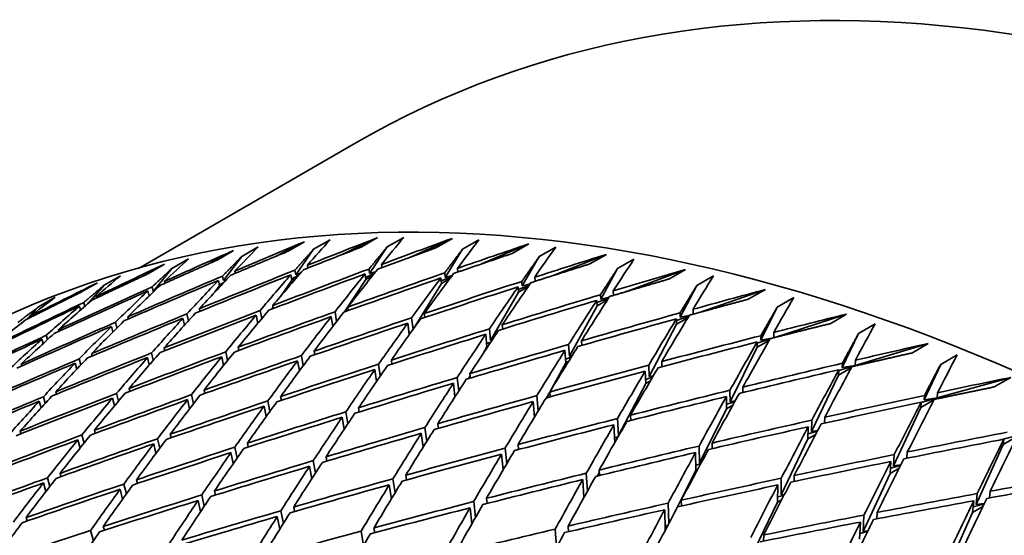
# Model space of a CAD drawing. Units: millimetres. Extents: x 0 to 1478, y 0 to 1758.
# Drawn here: x 405 to 414, y 465 to 469 of the extents above; entities that cross this region are included whole.
import ezdxf
from ezdxf import colors
from ezdxf.entities.mleader import LeaderData, LeaderLine
from ezdxf.math import Vec2, Vec3

# ---------------------------------------------------------------- set-up
doc = ezdxf.new("R2010")
doc.units = ezdxf.units.MM
doc.layers.add('DV5_Défaut', color=7, linetype='Continuous')
doc.layers.add('Défaut', color=7, linetype='Continuous')

# ---------------------------------------------------------------- blocks, each defined once
blk = doc.blocks.new('_DOT')
at = {"color": 0}
blk.add_line((0, 0), (-1, 0), dxfattribs=at)
at = {"color": 0, "const_width": 0.333}
blk.add_lwpolyline([(-0.1665, 0, 1), (0.1665, 0, 1)], format="xyb", close=True, dxfattribs=at)
blk = doc.blocks.new('SE4')
at = {"layer": 'DV5_Défaut', "color": 7, "linetype": 'Continuous', "lineweight": 35}
for p, q in [((408.1808, 468.2546), (406.3177, 467.1789)), ((407.7423, 467.4075), (407.4867, 467.2785)), ((407.6009, 467.3258), (407.7423, 467.4075)), ((407.9601, 467.4244), (407.8187, 467.3428)), ((408.3684, 467.4424), (408.0648, 467.2977)), ((408.2269, 467.3607), (408.3684, 467.4424)), ((408.5915, 467.4449), (408.4501, 467.3632)), ((409.0092, 467.436), (408.6562, 467.2772)), ((408.8677, 467.3543), (409.0092, 467.436)), ((409.2372, 467.4239), (409.0958, 467.3423)), ((407.1323, 467.3313), (406.9234, 467.2199)), ((406.9909, 467.2496), (407.1323, 467.3313)), ((407.3443, 467.3627), (407.2029, 467.281)), ((407.8187, 467.3428), (407.6656, 467.1245)), ((408.4501, 467.3632), (408.2998, 467.1339)), ((409.0958, 467.3423), (408.948, 467.102)), ((409.6635, 467.3882), (409.2597, 467.2173)), ((409.522, 467.3065), (409.6635, 467.3882)), ((409.8959, 467.3617), (409.7545, 467.28)), ((406.7454, 467.2597), (406.604, 467.1781)), ((407.2029, 467.281), (407.0466, 467.0739)), ((409.7545, 467.28), (409.6088, 467.0288)), ((410.3299, 467.2992), (409.8738, 467.1178)), ((410.1885, 467.2175), (410.3299, 467.2992)), ((410.5663, 467.2582), (410.4249, 467.1765)), ((406.5396, 467.2139), (406.376, 467.1219)), ((406.3981, 467.1323), (406.5396, 467.2139)), ((406.604, 467.1781), (406.4441, 466.9821)), ((407.145, 467.1578), (407.149, 467.1374)), ((407.6656, 467.1245), (407.659, 467.1636)), ((407.766, 467.2061), (407.7701, 467.182)), ((408.2998, 467.1339), (408.2943, 467.173)), ((408.3504, 467.1488), (408.2998, 467.1339)), ((408.4021, 467.2131), (408.4061, 467.1853)), ((408.948, 467.102), (408.9436, 467.141)), ((409.0522, 467.1788), (409.0558, 467.1472)), ((410.4249, 467.1765), (410.281, 466.9146)), ((411.0072, 467.1691), (410.4972, 466.9791)), ((410.8658, 467.0874), (411.0072, 467.1691)), ((406.1645, 467.1158), (406.0231, 467.0341)), ((406.5405, 467.0682), (406.5442, 467.0515)), ((407.0036, 467.0761), (407.0129, 467.0291)), ((407.0501, 467.0581), (407.011, 467.0384)), ((407.0466, 467.0739), (407.0389, 467.1129)), ((407.0738, 467.0832), (407.0466, 467.0739)), ((407.6325, 467.0773), (407.5375, 466.9418)), ((407.6246, 467.1245), (407.6325, 467.0773)), ((407.6897, 467.1188), (407.6303, 467.0905)), ((407.6325, 467.0773), (407.675, 467.1019)), ((407.7058, 467.1373), (407.6656, 467.1245)), ((408.2674, 467.0843), (408.0853, 466.8063)), ((408.2607, 467.1315), (408.2674, 467.0843)), ((408.339, 467.1346), (408.265, 467.1013)), ((408.2674, 467.0843), (408.3257, 467.118)), ((408.9108, 467.0971), (408.9161, 467.05)), ((408.9987, 467.1068), (408.9137, 467.0708)), ((408.9161, 467.05), (408.9869, 467.0909)), ((409.007, 467.118), (408.948, 467.102)), ((409.6088, 467.0288), (409.6056, 467.0678)), ((409.7148, 467.1031), (409.7178, 467.0679)), ((411.247, 467.1138), (411.1056, 467.0321)), ((405.8238, 466.974), (405.9653, 467.0557)), ((406.0231, 467.0341), (405.8852, 466.8785)), ((406.399, 466.9865), (406.409, 466.9422)), ((406.4441, 466.9821), (406.4354, 467.0209)), ((406.4541, 466.9857), (406.4441, 466.9821)), ((407.0129, 467.0291), (406.9732, 466.9765)), ((407.0129, 467.0291), (407.0343, 467.0415)), ((408.9161, 467.05), (408.6914, 466.6846)), ((409.5774, 466.9745), (409.3372, 466.5603)), ((409.5734, 467.0215), (409.5774, 466.9745)), ((409.6686, 467.0362), (409.5753, 466.9991)), ((409.5774, 466.9745), (409.6583, 467.0213)), ((409.6748, 467.0452), (409.6088, 467.0288)), ((410.3888, 466.9863), (410.3909, 466.9475)), ((411.1056, 467.0321), (410.9631, 466.7595)), ((411.6939, 466.9982), (411.1283, 466.8013)), ((411.5525, 466.9165), (411.6939, 466.9982)), ((405.6028, 466.9312), (405.4614, 466.8495)), ((405.8579, 466.8548), (405.8496, 466.8879)), ((405.9536, 466.9375), (405.9568, 466.9246)), ((406.4168, 466.9498), (406.4083, 466.9453)), ((410.2473, 466.9047), (410.2499, 466.858)), ((410.3483, 466.9236), (410.2483, 466.8864)), ((410.2499, 466.858), (410.3393, 466.9096)), ((410.281, 466.9146), (410.2789, 466.9533)), ((410.353, 466.9309), (410.281, 466.9146)), ((411.9367, 466.9286), (411.7953, 466.847)), ((405.4614, 466.8495), (405.3564, 466.7409)), ((405.8122, 466.8559), (405.8207, 466.8222)), ((406.8399, 466.8328), (406.8446, 466.8109)), ((407.3744, 466.7482), (407.3613, 466.8192)), ((407.4711, 466.8471), (407.4585, 466.8292)), ((407.4686, 466.8605), (407.4733, 466.8349)), ((408.0169, 466.724), (408.0038, 466.8079)), ((408.1119, 466.8468), (408.1164, 466.8175)), ((410.2499, 466.858), (410.0126, 466.426)), ((411.0726, 466.8286), (411.0736, 466.7863)), ((411.7953, 466.847), (411.6537, 466.5639)), ((405.3855, 466.7661), (405.3881, 466.7568)), ((406.227, 466.7638), (406.2314, 466.7456)), ((406.6984, 466.7512), (406.7112, 466.6916)), ((406.7461, 466.7301), (406.7334, 466.7891)), ((407.3272, 466.7788), (407.3404, 466.7073)), ((407.9704, 466.7652), (407.9837, 466.6807)), ((408.672, 466.6574), (408.6595, 466.7552)), ((408.7684, 466.7918), (408.7726, 466.7588)), ((410.9311, 466.747), (410.9323, 466.7006)), ((411.0367, 466.7694), (410.9315, 466.7328)), ((410.9323, 466.7006), (411.0288, 466.7564)), ((410.9631, 466.7595), (410.9621, 466.798)), ((411.0403, 466.7754), (410.9631, 466.7595)), ((412.3887, 466.7868), (411.7657, 466.5848)), ((412.2473, 466.7051), (412.3887, 466.7868)), ((405.6311, 466.6537), (405.635, 466.6391)), ((406.0855, 466.6822), (406.0972, 466.6338)), ((406.133, 466.67), (406.1215, 466.7178)), ((408.627, 466.7101), (408.6395, 466.6117)), ((409.3372, 466.5603), (409.3273, 466.6614)), ((409.4368, 466.6955), (409.4404, 466.6589)), ((410.9323, 466.7006), (410.6972, 466.2512)), ((412.6341, 466.7031), (412.4926, 466.6215)), ((405.4897, 466.572), (405.4999, 466.5342)), ((405.5367, 466.568), (405.5266, 466.6053)), ((408.6547, 466.6331), (408.6376, 466.6263)), ((409.2954, 466.6139), (409.3059, 466.5064)), ((409.3483, 466.5631), (409.3372, 466.5603)), ((410.1159, 466.5583), (410.1186, 466.5181)), ((411.6231, 466.5027), (411.726, 466.5621)), ((411.7328, 466.5741), (411.6234, 466.5386)), ((411.6537, 466.5639), (411.654, 466.602)), ((411.7633, 466.5842), (411.6537, 466.5639)), ((411.7649, 466.6303), (411.7646, 466.5845)), ((412.4926, 466.6215), (412.3516, 466.3282)), ((406.5371, 466.4966), (406.5425, 466.4731)), ((407.1733, 466.5036), (407.1788, 466.4765)), ((407.8233, 466.4693), (407.8286, 466.4385)), ((409.3059, 466.5064), (409.2722, 466.4482)), ((409.3377, 466.5472), (409.3032, 466.5343)), ((409.3059, 466.5064), (409.3136, 466.5108)), ((409.9744, 466.4766), (409.9817, 466.3697)), ((410.0126, 466.426), (410.0058, 466.5264)), ((411.6231, 466.5027), (411.3897, 466.036)), ((411.6235, 466.5487), (411.6231, 466.5027)), ((413.0902, 466.5354), (412.4626, 466.3464)), ((412.9488, 466.4537), (413.0902, 466.5354)), ((405.8237, 466.3517), (405.8103, 466.4034)), ((405.9161, 466.4483), (405.9213, 466.4285)), ((406.3957, 466.415), (406.4103, 466.3517)), ((406.4448, 466.3914), (406.4303, 466.4541)), ((407.0319, 466.422), (407.047, 466.3468)), ((407.0807, 466.3889), (407.0656, 466.4635)), ((407.6819, 466.3876), (407.6971, 466.2998)), ((407.73, 466.3442), (407.7149, 466.4315)), ((408.486, 466.3936), (408.4909, 466.3592)), ((410.0284, 466.4184), (409.9795, 466.4014)), ((409.9817, 466.3697), (410.0073, 466.3845)), ((410.0365, 466.4315), (410.0126, 466.426)), ((412.4644, 466.3919), (412.4626, 466.3464)), ((413.3375, 466.4378), (413.1961, 466.3562)), ((405.3116, 466.3587), (405.3163, 466.3425)), ((405.7747, 466.3666), (405.7883, 466.3144)), ((408.3446, 466.312), (408.3591, 466.2103)), ((408.3913, 466.2572), (408.3769, 466.3582)), ((409.9817, 466.3697), (409.8466, 466.1239)), ((410.6627, 466.2986), (410.6666, 466.1926)), ((410.6972, 466.2512), (410.6936, 466.3507)), ((410.8041, 466.3802), (410.8057, 466.3365)), ((412.3212, 466.2648), (412.4295, 466.3273)), ((412.3229, 466.3102), (412.3212, 466.2648)), ((412.4626, 466.3464), (412.3227, 466.3043)), ((412.3516, 466.3282), (412.3531, 466.3659)), ((412.4626, 466.3464), (412.3516, 466.3282)), ((412.4516, 466.3401), (412.4626, 466.3464)), ((412.4626, 466.3464), (412.4598, 466.342)), ((413.1961, 466.3562), (413.0553, 466.0528)), ((409.0633, 466.1277), (409.0502, 466.2438)), ((409.162, 466.2581), (409.148, 466.234)), ((409.1599, 466.2768), (409.1642, 466.2388)), ((410.726, 466.2476), (410.6653, 466.2279)), ((410.6666, 466.1926), (410.7076, 466.2163)), ((410.7324, 466.2585), (410.6972, 466.2512)), ((412.3212, 466.2648), (412.0887, 465.7811)), ((413.7969, 466.2444), (413.1663, 466.0688)), ((413.6555, 466.1628), (413.7969, 466.2444)), ((406.2369, 466.1494), (406.2431, 466.1244)), ((406.8802, 466.1357), (406.8865, 466.1071)), ((409.0185, 466.1952), (409.0316, 466.0785)), ((410.6666, 466.1926), (410.4327, 465.7454)), ((411.3897, 466.036), (411.3892, 466.1346)), ((411.5002, 466.1618), (411.5004, 466.1146)), ((405.5173, 466.0226), (405.5019, 466.0781)), ((405.6082, 466.1217), (405.6141, 466.1003)), ((406.0955, 466.0677), (406.1121, 466.0009)), ((406.1463, 466.0417), (406.1298, 466.1081)), ((406.7388, 466.0541), (406.756, 465.9755)), ((406.7893, 466.0188), (406.7722, 466.0968)), ((407.4451, 465.9536), (407.428, 466.0441)), ((407.5367, 466.0807), (407.5428, 466.0484)), ((409.7443, 465.9557), (409.7335, 466.0885)), ((409.8437, 466.1187), (409.8165, 466.0691)), ((409.8437, 466.1191), (409.8471, 466.0776)), ((411.3588, 466.0802), (411.3593, 465.9752)), ((411.4349, 466.0445), (411.3897, 466.036)), ((413.0249, 465.9872), (413.1381, 466.0525)), ((413.1663, 466.0688), (413.028, 466.0303)), ((413.0553, 466.0528), (413.058, 466.09)), ((413.1663, 466.0688), (413.0553, 466.0528)), ((413.1456, 466.0569), (413.1663, 466.0688)), ((413.1663, 466.0688), (413.1613, 466.0602)), ((413.1695, 466.1137), (413.1663, 466.0688)), ((405.4668, 466.0401), (405.4823, 465.9841)), ((407.3953, 465.999), (407.4125, 465.908)), ((408.2052, 465.9844), (408.2108, 465.9486)), ((409.7023, 466.0375), (409.7132, 465.9041)), ((411.3593, 465.9752), (411.127, 465.5109)), ((411.4299, 466.0355), (411.3591, 466.0142)), ((411.3593, 465.9752), (411.4139, 466.0068)), ((413.0249, 465.9872), (412.7927, 465.4869)), ((413.0281, 466.0321), (413.0249, 465.9872)), ((408.0637, 465.9028), (408.0803, 465.7982)), ((408.1123, 465.8462), (408.0958, 465.9502)), ((409.7245, 465.9229), (409.712, 465.9188)), ((410.4327, 465.7454), (410.4254, 465.8925)), ((410.536, 465.9209), (410.5383, 465.8758)), ((412.0887, 465.7811), (412.0914, 465.8785)), ((412.2027, 465.9034), (412.2013, 465.8529)), ((405.9394, 465.7913), (405.9465, 465.7648)), ((408.7895, 465.6966), (408.7743, 465.8153)), ((408.8842, 465.8472), (408.8892, 465.8077)), ((410.3946, 465.8392), (410.4022, 465.6872)), ((412.0613, 465.8218), (412.0584, 465.7181)), ((412.1428, 465.7902), (412.0887, 465.7811)), ((405.3033, 465.7843), (405.3101, 465.7614)), ((405.798, 465.7096), (405.8167, 465.6394)), ((405.8505, 465.6815), (405.8319, 465.7512)), ((406.5004, 465.638), (406.4812, 465.7192)), ((406.5895, 465.7569), (406.5966, 465.7268)), ((408.7428, 465.7655), (408.758, 465.6462)), ((410.4291, 465.7343), (410.4003, 465.7256)), ((410.4358, 465.7461), (410.4327, 465.7454)), ((412.0584, 465.7181), (411.8271, 465.2369)), ((412.0584, 465.7181), (412.1251, 465.7566)), ((412.1389, 465.7828), (412.0595, 465.7607)), ((413.8743, 465.7522), (413.7006, 465.7076)), ((413.7329, 465.6705), (413.8743, 465.7522)), ((413.7376, 465.7147), (413.7329, 465.6705)), ((406.4481, 465.6753), (406.4674, 465.5936)), ((407.1624, 465.5525), (407.1432, 465.6459)), ((407.2521, 465.6813), (407.2591, 465.6476)), ((409.4751, 465.5046), (409.4621, 465.6396)), ((409.5724, 465.6691), (409.5766, 465.6262)), ((409.5761, 465.6314), (409.5727, 465.6252)), ((411.127, 465.5109), (411.1245, 465.6563)), ((411.2355, 465.6824), (411.2363, 465.6339)), ((413.7329, 465.6705), (413.5004, 465.154)), ((407.1107, 465.5996), (407.1301, 465.5057)), ((407.9261, 465.5645), (407.9326, 465.5272)), ((409.431, 465.5875), (409.4441, 465.4519)), ((411.0941, 465.6007), (411.0967, 465.4503)), ((412.7927, 465.4869), (412.7986, 465.583)), ((412.9102, 465.6056), (412.9069, 465.5518)), ((407.7846, 465.4828), (407.8034, 465.3756)), ((407.8352, 465.4248), (407.8165, 465.5314)), ((411.1387, 465.5043), (411.096, 465.4924)), ((411.0967, 465.4503), (411.1153, 465.4611)), ((411.144, 465.5141), (411.127, 465.5109)), ((412.7688, 465.524), (412.7624, 465.4217)), ((412.7624, 465.4217), (412.84, 465.4665)), ((412.8518, 465.49), (412.7653, 465.4678)), ((412.8549, 465.4961), (412.7927, 465.4869)), ((405.5577, 465.3107), (405.5369, 465.3835)), ((405.6448, 465.4225), (405.6528, 465.3945)), ((408.5172, 465.255), (408.4998, 465.3761)), ((408.6099, 465.4068), (408.6157, 465.366)), ((410.1271, 465.3691), (410.1369, 465.2152)), ((410.1675, 465.2702), (410.1577, 465.4235)), ((410.2696, 465.4335), (410.2518, 465.3995)), ((410.2685, 465.4507), (410.2715, 465.4043)), ((411.0967, 465.4503), (410.9156, 465.0883)), ((411.8271, 465.2369), (411.8294, 465.3804)), ((411.9407, 465.4042), (411.9399, 465.3524)), ((412.7624, 465.4217), (412.5314, 464.924)), ((405.5034, 465.3408), (405.5243, 465.2675)), ((406.1599, 465.2858), (406.1814, 465.2012)), ((406.2141, 465.2468), (406.1927, 465.3309)), ((406.3013, 465.3674), (406.3094, 465.3359)), ((408.4684, 465.3251), (408.4859, 465.2035)), ((411.7993, 465.3226), (411.7969, 465.1741)), ((406.882, 465.1409), (406.8605, 465.237)), ((406.9698, 465.2712), (406.9776, 465.2361)), ((409.3022, 465.2085), (409.3071, 465.1642)), ((410.1436, 465.2272), (410.1363, 465.2252)), ((411.8524, 465.2338), (411.7976, 465.2197)), ((411.8566, 465.2419), (411.8271, 465.2369)), ((413.5004, 465.154), (413.5096, 465.2485)), ((413.6213, 465.269), (413.6157, 465.212)), ((406.8283, 465.1895), (406.8499, 465.093)), ((407.6488, 465.1339), (407.6562, 465.0952)), ((409.1608, 465.1268), (409.1761, 464.9893)), ((409.2069, 465.0431), (409.1917, 465.1801)), ((410.8652, 464.9933), (410.8599, 465.1674)), ((410.971, 465.1923), (410.9725, 465.1426)), ((411.7969, 465.1741), (411.5665, 464.6949)), ((411.7969, 465.1741), (411.8322, 465.1945)), ((413.4799, 465.1873), (413.4701, 465.0867)), ((413.4701, 465.0867), (413.5575, 465.1372)), ((413.5676, 465.158), (413.4749, 465.1362)), ((413.57, 465.163), (413.5004, 465.154)), ((405.3532, 465.0431), (405.3621, 465.0137)), ((407.5074, 465.0523), (407.5284, 464.9427)), ((407.5599, 464.993), (407.539, 465.102)), ((410.8296, 465.1107), (410.835, 464.936)), ((412.5314, 464.924), (412.5386, 465.0653)), ((412.6502, 465.0869), (412.6474, 465.0319)), ((413.4701, 465.0867), (413.2388, 464.5728)), ((406.0158, 464.9675), (406.0248, 464.9345)), ((408.337, 464.9559), (408.3438, 464.9137)), ((410.0017, 464.97), (410.0054, 464.9223)), ((410.8575, 464.9787), (410.8338, 464.9726)), ((412.5087, 465.0053), (412.5013, 464.8591)), ((405.9306, 464.8454), (405.9069, 464.9321)), ((408.2464, 464.8033), (408.2267, 464.9263)), ((409.9029, 464.7892), (409.8907, 464.9439)), ((410.005, 464.9275), (410.0019, 464.9215)), ((411.6785, 464.8945), (411.6783, 464.8415)), ((412.5692, 464.9235), (412.5038, 464.9081)), ((412.5725, 464.9302), (412.5314, 464.924))]:
    blk.add_line(p, q, dxfattribs=at)
for centre, major_axis, ratio, start_param, end_param in [((419.3058, 448.9856), (-11.125, 19.2691), 0.57735, 3.141593, 6.283185), ((415.7703, 446.9443), (-11.25, 19.4856), 0.57735, 3.141593, 6.283185), ((411.6062, 444.5401), (39.9374, 20.2988), 0.500104, 1.415786, 1.430356), ((411.6062, 444.5401), (40.3491, 19.4444), 0.498178, 1.413288, 1.427858), ((411.6062, 444.5401), (5.4056, 27.1442), 0.469395, 0.667814, 0.682384), ((411.6062, 444.5401), (6.0296, 27.6692), 0.430991, 0.695692, 0.710262), ((411.6062, 444.5401), (40.7361, 18.5871), 0.495622, 1.410616, 1.425186), ((411.6062, 444.5401), (6.6201, 28.1855), 0.394158, 0.721615, 0.736185), ((411.6062, 444.5401), (39.5019, 21.1477), 0.501392, 1.418157, 1.432727), ((411.6062, 444.5401), (4.7354, 26.6119), 0.509427, 0.637373, 0.651943), ((411.6062, 444.5401), (41.0975, 17.7293), 0.492443, 1.407725, 1.422295), ((411.6062, 444.5401), (7.186, 28.692), 0.358826, 0.746011, 0.760581), ((411.6062, 444.5401), (4.0006, 26.0738), 0.551105, 0.603473, 0.618043), ((411.6062, 444.5401), (41.4327, 16.8735), 0.488653, 1.404573, 1.419143), ((411.6062, 444.5401), (7.7335, 29.1872), 0.324915, 0.769187, 0.783757), ((411.6062, 444.5401), (39.0439, 21.9885), 0.502037, 1.420452, 1.435022), ((411.6062, 444.5401), (40.3491, 19.4444), 0.498178, 1.430447, 1.450298), ((411.6062, 444.5401), (40.7361, 18.5871), 0.495622, 1.427775, 1.447626), ((411.6062, 444.5401), (5.4056, 27.1442), 0.469395, 0.684974, 0.704824), ((411.6062, 444.5401), (6.0296, 27.6692), 0.430991, 0.712851, 0.732701), ((411.6062, 444.5401), (41.0975, 17.7293), 0.492443, 1.424884, 1.444735), ((411.6062, 444.5401), (41.7411, 16.0219), 0.484264, 1.401122, 1.415692), ((411.6062, 444.5401), (3.1729, 25.5307), 0.594383, 0.564758, 0.579328), ((411.4647, 444.4585), (39.9374, 20.2988), 0.500104, 1.430356, 1.450214), ((411.6062, 444.5401), (39.9374, 20.2988), 0.500104, 1.432945, 1.452796), ((411.4647, 444.4585), (4.7354, 26.6119), 0.509427, 0.651943, 0.671801), ((411.4647, 444.4585), (40.3491, 19.4444), 0.498178, 1.427858, 1.447716), ((411.6062, 444.5401), (4.7354, 26.6119), 0.509427, 0.654532, 0.674383), ((411.4647, 444.4585), (5.4056, 27.1442), 0.469395, 0.682384, 0.702242), ((411.4647, 444.4585), (40.7361, 18.5871), 0.495622, 1.425186, 1.445044), ((411.4647, 444.4585), (6.0296, 27.6692), 0.430991, 0.710261, 0.730119), ((411.4647, 444.4585), (41.0975, 17.7293), 0.492443, 1.422295, 1.442152), ((411.4647, 444.4585), (6.6201, 28.1856), 0.394158, 0.736185, 0.756042), ((411.6062, 444.5401), (6.6201, 28.1856), 0.394158, 0.738774, 0.758625), ((411.6062, 444.5401), (41.4327, 16.8735), 0.488653, 1.421732, 1.441583), ((411.6062, 444.5401), (7.186, 28.692), 0.358826, 0.76317, 0.783021), ((411.6062, 444.5401), (8.2672, 29.6703), 0.292345, 0.79137, 0.80594), ((411.6062, 444.5401), (38.5645, 22.8187), 0.502037, 1.422721, 1.437291), ((411.4647, 444.4585), (39.5019, 21.1477), 0.501392, 1.432727, 1.452585), ((411.6062, 444.5401), (39.5019, 21.1476), 0.501392, 1.435317, 1.455167), ((411.4647, 444.4585), (4.0006, 26.0738), 0.551105, 0.618043, 0.637901), ((411.6062, 444.5401), (4.0006, 26.0738), 0.551105, 0.620632, 0.640483), ((411.4647, 444.4585), (41.4327, 16.8735), 0.488653, 1.419143, 1.439), ((411.4647, 444.4585), (7.186, 28.692), 0.358826, 0.760581, 0.780438), ((411.6062, 444.5401), (42.0223, 15.1766), 0.479291, 1.397338, 1.411908), ((411.6062, 444.5401), (39.0439, 21.9885), 0.502037, 1.437612, 1.457462), ((411.6062, 444.5401), (2.2078, 24.9819), 0.639079, 0.519091, 0.533661), ((411.6062, 444.5401), (3.1729, 25.5307), 0.594383, 0.581917, 0.601768), ((411.4647, 444.4585), (41.7411, 16.0219), 0.484264, 1.415692, 1.435549), ((411.6062, 444.5401), (41.7411, 16.0219), 0.484264, 1.418281, 1.438132), ((411.4647, 444.4585), (7.7335, 29.1872), 0.324915, 0.783757, 0.803615), ((411.6062, 444.5401), (7.7335, 29.1872), 0.324915, 0.786347, 0.806197), ((411.6062, 444.5401), (8.7908, 30.1404), 0.261036, 0.812727, 0.827297), ((411.4647, 444.4585), (39.0439, 21.9885), 0.502037, 1.435022, 1.45488), ((411.4647, 444.4585), (3.1729, 25.5307), 0.594383, 0.579328, 0.599185), ((411.6062, 444.5401), (40.7361, 18.5871), 0.495622, 1.450208, 1.470066), ((411.6062, 444.5401), (5.4056, 27.1442), 0.469395, 0.707406, 0.727264), ((411.6062, 444.5401), (41.0975, 17.7293), 0.492443, 1.447317, 1.467175), ((411.6062, 444.5401), (6.0296, 27.6692), 0.430991, 0.735284, 0.755141), ((411.6062, 444.5401), (2.2078, 24.9819), 0.639079, 0.53625, 0.556101), ((411.4647, 444.4585), (40.3491, 19.4444), 0.498178, 1.450298, 1.470162), ((411.6062, 444.5401), (40.3491, 19.4444), 0.498179, 1.45288, 1.472738), ((411.6062, 444.5401), (4.0006, 26.0738), 0.551105, 0.643065, 0.662923), ((411.4647, 444.4585), (4.7354, 26.6119), 0.509427, 0.674383, 0.694246), ((411.4647, 444.4585), (40.7361, 18.5871), 0.495622, 1.447626, 1.46749), ((411.6062, 444.5401), (4.7354, 26.6119), 0.509427, 0.676965, 0.696823), ((411.4647, 444.4585), (5.4056, 27.1442), 0.469395, 0.704824, 0.724688), ((411.4647, 444.4585), (41.0975, 17.7293), 0.492443, 1.444735, 1.464598), ((411.4647, 444.4585), (6.0296, 27.6692), 0.430991, 0.732701, 0.752565), ((411.6062, 444.5401), (41.4327, 16.8735), 0.488653, 1.444165, 1.464022), ((411.6062, 444.5401), (6.6201, 28.1855), 0.394158, 0.761207, 0.781064), ((411.4647, 444.4585), (42.0223, 15.1766), 0.479291, 1.411908, 1.431766), ((411.6062, 444.5401), (42.0223, 15.1766), 0.479291, 1.414497, 1.434348), ((411.4647, 444.4585), (8.2672, 29.6703), 0.292345, 0.80594, 0.825797), ((411.6062, 444.5401), (8.2672, 29.6703), 0.292345, 0.808529, 0.82838), ((411.6062, 444.5401), (42.2763, 14.3396), 0.473747, 1.393192, 1.407762), ((411.4647, 444.4585), (39.9374, 20.2988), 0.500104, 1.452796, 1.472659), ((411.6062, 444.5401), (39.9374, 20.2988), 0.500104, 1.455378, 1.475236), ((411.4647, 444.4585), (4.0006, 26.0738), 0.551105, 0.640483, 0.660347), ((411.4647, 444.4585), (41.4327, 16.8735), 0.488653, 1.441583, 1.461446), ((411.4647, 444.4585), (6.6201, 28.1855), 0.394158, 0.758625, 0.778488), ((411.6062, 444.5401), (41.7411, 16.0219), 0.484264, 1.440714, 1.460571), ((411.6062, 444.5401), (7.186, 28.692), 0.358826, 0.785603, 0.805461), ((411.6062, 444.5401), (9.3068, 30.5965), 0.230914, 0.833387, 0.847957), ((411.4647, 444.4585), (39.5019, 21.1476), 0.501392, 1.455167, 1.475031), ((411.6062, 444.5401), (39.5019, 21.1476), 0.501392, 1.45775, 1.477607), ((411.4647, 444.4585), (3.1729, 25.5307), 0.594383, 0.601768, 0.621631), ((411.6062, 444.5401), (3.1729, 25.5307), 0.594383, 0.60435, 0.624208), ((411.4647, 444.4585), (41.7411, 16.0219), 0.484264, 1.438132, 1.457995), ((411.4647, 444.4585), (7.186, 28.692), 0.358826, 0.783021, 0.802884), ((411.6062, 444.5401), (42.2763, 14.3396), 0.473747, 1.410351, 1.430202), ((411.6062, 444.5401), (8.7908, 30.1404), 0.261036, 0.829886, 0.849737), ((411.4647, 444.4585), (42.0223, 15.1766), 0.479291, 1.434348, 1.454211), ((411.6062, 444.5401), (42.0223, 15.1766), 0.479291, 1.43693, 1.456788), ((411.4647, 444.4585), (7.7335, 29.1872), 0.324915, 0.806197, 0.826061), ((411.6062, 444.5401), (7.7335, 29.1872), 0.324915, 0.808779, 0.828637), ((411.4647, 444.4585), (42.2763, 14.3396), 0.473747, 1.407762, 1.42762), ((411.4647, 444.4585), (8.7908, 30.1404), 0.261036, 0.827297, 0.847155), ((411.6062, 444.5401), (42.503, 13.5126), 0.467648, 1.388659, 1.403229), ((411.6062, 444.5401), (40.3491, 19.4444), 0.498178, 1.475314, 1.495178), ((411.4647, 444.4585), (40.7361, 18.5871), 0.495622, 1.470066, 1.489934), ((411.6062, 444.5401), (40.7361, 18.5871), 0.495622, 1.472642, 1.492506), ((411.6062, 444.5401), (4.0006, 26.0738), 0.551105, 0.665499, 0.685363), ((411.4647, 444.4585), (4.7354, 26.6119), 0.509427, 0.696823, 0.716691), ((411.4647, 444.4585), (41.0975, 17.7293), 0.492443, 1.467175, 1.487043), ((411.6062, 444.5401), (41.0975, 17.7293), 0.492443, 1.469751, 1.489615), ((411.6062, 444.5401), (4.7354, 26.6119), 0.509427, 0.699399, 0.719263), ((411.4647, 444.4585), (5.4056, 27.1442), 0.469395, 0.727264, 0.747132), ((411.4647, 444.4585), (41.4327, 16.8735), 0.488653, 1.464022, 1.483891), ((411.6062, 444.5401), (5.4056, 27.1442), 0.469395, 0.72984, 0.749704), ((411.6062, 444.5401), (41.4327, 16.8735), 0.488653, 1.466599, 1.486462), ((411.4647, 444.4585), (6.0296, 27.6692), 0.430991, 0.755141, 0.775009), ((411.6062, 444.5401), (6.0296, 27.6692), 0.430991, 0.757718, 0.777581), ((411.6062, 444.5401), (9.8172, 31.038), 0.201906, 0.853448, 0.868018), ((411.4647, 444.4585), (40.3491, 19.4444), 0.498179, 1.472738, 1.492606), ((411.4647, 444.4585), (4.0006, 26.0738), 0.551105, 0.662923, 0.682791), ((411.4647, 444.4585), (41.7411, 16.0219), 0.484264, 1.460571, 1.48044), ((411.6062, 444.5401), (41.7411, 16.0219), 0.484264, 1.463148, 1.483011), ((411.4647, 444.4585), (6.6201, 28.1856), 0.394158, 0.781064, 0.800933), ((411.6062, 444.5401), (6.6201, 28.1855), 0.394158, 0.783641, 0.803504), ((411.4647, 444.4585), (42.2763, 14.3396), 0.473747, 1.430202, 1.450065), ((411.6062, 444.5401), (42.2763, 14.3396), 0.473747, 1.432784, 1.452642), ((411.4647, 444.4585), (8.2672, 29.6703), 0.292345, 0.82838, 0.848243), ((411.6062, 444.5401), (8.2672, 29.6703), 0.292345, 0.830962, 0.85082), ((411.4647, 444.4585), (42.503, 13.5126), 0.467648, 1.403229, 1.423086), ((411.6062, 444.5401), (42.503, 13.5126), 0.467648, 1.405818, 1.425669), ((411.4647, 444.4585), (9.3068, 30.5965), 0.230914, 0.847957, 0.867814), ((411.6062, 444.5401), (9.3068, 30.5965), 0.230914, 0.850546, 0.870397), ((411.6062, 444.5401), (42.0223, 15.1766), 0.479291, 1.459364, 1.479228), ((411.6062, 444.5401), (7.186, 28.692), 0.358826, 0.808037, 0.827901), ((411.6062, 444.5401), (42.7023, 12.6972), 0.461011, 1.383717, 1.398287), ((411.4647, 444.4585), (42.0223, 15.1766), 0.479291, 1.456788, 1.476656), ((411.4647, 444.4585), (7.186, 28.692), 0.358826, 0.805461, 0.825329), ((411.6062, 444.5401), (42.503, 13.5126), 0.467648, 1.428251, 1.448109), ((411.6062, 444.5401), (40.7361, 18.5871), 0.495622, 1.495078, 1.514946), ((411.4647, 444.4585), (41.0975, 17.7293), 0.492443, 1.489615, 1.509486), ((411.6062, 444.5401), (41.0975, 17.7293), 0.492443, 1.492186, 1.512055), ((411.6062, 444.5401), (4.0006, 26.0738), 0.551105, 0.687935, 0.707803), ((411.4647, 444.4585), (4.7354, 26.6119), 0.509427, 0.719263, 0.739134), ((411.4647, 444.4585), (41.4327, 16.8735), 0.488653, 1.486462, 1.506334), ((411.6062, 444.5401), (4.7354, 26.6119), 0.509427, 0.721834, 0.741703), ((411.6062, 444.5401), (41.4327, 16.8735), 0.488653, 1.489034, 1.508902), ((411.4647, 444.4585), (5.4056, 27.1442), 0.469395, 0.749704, 0.769575), ((411.6062, 444.5401), (5.4056, 27.1442), 0.469395, 0.752276, 0.772144), ((411.6062, 444.5401), (41.7411, 16.0219), 0.484264, 1.485583, 1.505451), ((411.6062, 444.5401), (42.2763, 14.3396), 0.473747, 1.455218, 1.475082), ((411.6062, 444.5401), (7.7335, 29.1872), 0.324915, 0.831214, 0.851077), ((411.4647, 444.4585), (42.503, 13.5126), 0.467648, 1.425669, 1.445532), ((411.4647, 444.4585), (8.7908, 30.1404), 0.261036, 0.849737, 0.8696), ((411.6062, 444.5401), (8.7908, 30.1404), 0.261036, 0.852319, 0.872177), ((411.6062, 444.5401), (42.7023, 12.6972), 0.461011, 1.400877, 1.420727), ((411.6062, 444.5401), (9.8172, 31.038), 0.201906, 0.870607, 0.890458), ((411.4647, 444.4585), (40.7361, 18.5871), 0.495622, 1.492506, 1.512377), ((411.4647, 444.4585), (4.0006, 26.0738), 0.551105, 0.685363, 0.705234), ((411.4647, 444.4585), (41.7411, 16.0219), 0.484264, 1.483011, 1.502883), ((411.4647, 444.4585), (6.0296, 27.6692), 0.430991, 0.777581, 0.797453), ((411.6062, 444.5401), (6.0296, 27.6692), 0.430991, 0.780153, 0.800021), ((411.4647, 444.4585), (42.2763, 14.3396), 0.473747, 1.452642, 1.47251), ((411.4647, 444.4585), (7.7335, 29.1872), 0.324915, 0.828637, 0.848505), ((411.4647, 444.4585), (42.7023, 12.6972), 0.461011, 1.398287, 1.418145), ((411.4647, 444.4585), (9.8172, 31.038), 0.201906, 0.868018, 0.887876), ((411.4647, 444.4585), (42.0223, 15.1766), 0.479291, 1.479228, 1.499099), ((411.6062, 444.5401), (42.0223, 15.1766), 0.479291, 1.4818, 1.501668), ((411.4647, 444.4585), (6.6201, 28.1856), 0.394158, 0.803504, 0.823376), ((411.6062, 444.5401), (6.6201, 28.1856), 0.394158, 0.806076, 0.825944), ((411.6062, 444.5401), (42.503, 13.5126), 0.467648, 1.450685, 1.470549), ((411.6062, 444.5401), (42.7023, 12.6972), 0.461011, 1.42331, 1.443167), ((411.6062, 444.5401), (42.2763, 14.3396), 0.473747, 1.477654, 1.497522), ((411.6062, 444.5401), (7.186, 28.692), 0.358826, 0.830472, 0.850341), ((411.4647, 444.4585), (42.503, 13.5126), 0.467648, 1.448109, 1.467977), ((411.4647, 444.4585), (8.2672, 29.6703), 0.292345, 0.85082, 0.870688), ((411.6062, 444.5401), (8.2672, 29.6703), 0.292345, 0.853396, 0.87326), ((411.4647, 444.4585), (42.7023, 12.6972), 0.461011, 1.420727, 1.440591), ((411.4647, 444.4585), (9.3068, 30.5965), 0.230914, 0.870397, 0.89026), ((411.6062, 444.5401), (9.3068, 30.5965), 0.230914, 0.872979, 0.892837), ((411.4647, 444.4585), (41.4327, 16.8735), 0.488653, 1.508902, 1.528776), ((411.6062, 444.5401), (41.4327, 16.8735), 0.488653, 1.511471, 1.531342), ((411.4647, 444.4585), (4.7354, 26.6119), 0.509427, 0.741703, 0.761576), ((411.6062, 444.5401), (4.7354, 26.6119), 0.509427, 0.744271, 0.764143), ((411.6062, 444.5401), (41.7411, 16.0219), 0.484264, 1.50802, 1.527891), ((411.6062, 444.5401), (5.4056, 27.1442), 0.469395, 0.774712, 0.794584), ((411.4647, 444.4585), (42.2763, 14.3396), 0.473747, 1.475082, 1.494953), ((411.4647, 444.4585), (7.186, 28.692), 0.358826, 0.827901, 0.847772), ((411.4647, 444.4585), (42.8745, 11.8947), 0.453851, 1.392922, 1.412779), ((411.6062, 444.5401), (42.8745, 11.8947), 0.453851, 1.395511, 1.415362), ((411.4647, 444.4585), (10.3237, 31.4641), 0.173946, 0.887557, 0.907414), ((411.6062, 444.5401), (10.3237, 31.4641), 0.173946, 0.890146, 0.909997), ((411.4647, 444.4585), (41.7411, 16.0219), 0.484264, 1.505451, 1.525325), ((411.4647, 444.4585), (5.4056, 27.1442), 0.469395, 0.772144, 0.792017), ((411.6062, 444.5401), (42.0223, 15.1766), 0.479291, 1.504236, 1.524108), ((411.6062, 444.5401), (6.0296, 27.6692), 0.430991, 0.80259, 0.822461), ((411.6062, 444.5401), (42.503, 13.5126), 0.467648, 1.47312, 1.492988), ((411.6062, 444.5401), (42.7023, 12.6972), 0.461011, 1.445744, 1.465607), ((411.6062, 444.5401), (8.7908, 30.1404), 0.261036, 0.874753, 0.894617), ((411.4647, 444.4585), (42.0223, 15.1766), 0.479291, 1.501668, 1.521541), ((411.4647, 444.4585), (6.0296, 27.6692), 0.430991, 0.800021, 0.819895), ((411.4647, 444.4585), (42.503, 13.5126), 0.467648, 1.470549, 1.49042), ((411.4647, 444.4585), (7.7335, 29.1872), 0.324915, 0.851077, 0.870948), ((411.6062, 444.5401), (7.7335, 29.1872), 0.324915, 0.853649, 0.873517), ((411.4647, 444.4585), (42.7023, 12.6972), 0.461011, 1.443167, 1.463035), ((411.4647, 444.4585), (8.7908, 30.1404), 0.261036, 0.872177, 0.892045), ((411.6062, 444.5401), (42.8745, 11.8947), 0.453851, 1.417944, 1.437801), ((411.6062, 444.5401), (9.8172, 31.038), 0.201906, 0.89304, 0.912898), ((411.4647, 444.4585), (42.2763, 14.3396), 0.473747, 1.497522, 1.517395), ((411.6062, 444.5401), (42.2763, 14.3396), 0.473747, 1.50009, 1.519962), ((411.4647, 444.4585), (6.6201, 28.1856), 0.394158, 0.825944, 0.845818), ((411.6062, 444.5401), (6.6201, 28.1856), 0.394158, 0.828513, 0.848384), ((411.4647, 444.4585), (42.8745, 11.8947), 0.453851, 1.415362, 1.435225), ((411.4647, 444.4585), (9.8172, 31.038), 0.201906, 0.890458, 0.910321), ((411.6062, 444.5401), (41.7411, 16.0219), 0.484264, 1.530458, 1.550331), ((411.6062, 444.5401), (4.7354, 26.6119), 0.509427, 0.766709, 0.786583), ((411.6062, 444.5401), (42.503, 13.5126), 0.467648, 1.495557, 1.515428), ((411.4647, 444.4585), (42.7023, 12.6972), 0.461011, 1.465607, 1.485479), ((411.6062, 444.5401), (42.7023, 12.6972), 0.461011, 1.468179, 1.488047), ((411.4647, 444.4585), (8.2672, 29.6703), 0.292345, 0.87326, 0.893131), ((411.6062, 444.5401), (8.2672, 29.6703), 0.292345, 0.875831, 0.8957), ((411.6062, 444.5401), (42.8745, 11.8947), 0.453851, 1.440378, 1.460241), ((411.6062, 444.5401), (43.0198, 11.1065), 0.446184, 1.389708, 1.409559), ((411.4647, 444.4585), (41.7411, 16.0219), 0.484264, 1.527891, 1.547765), ((411.4647, 444.4585), (4.7354, 26.6119), 0.509427, 0.764143, 0.784017), ((411.4647, 444.4585), (42.0223, 15.1766), 0.479291, 1.524108, 1.543982), ((411.6062, 444.5401), (42.0223, 15.1766), 0.479291, 1.526674, 1.546548), ((411.4647, 444.4585), (5.4056, 27.1442), 0.469395, 0.794584, 0.814458), ((411.6062, 444.5401), (5.4056, 27.1442), 0.469395, 0.79715, 0.817024), ((411.4647, 444.4585), (42.503, 13.5126), 0.467648, 1.492988, 1.512862), ((411.4647, 444.4585), (7.186, 28.692), 0.358826, 0.850341, 0.870214), ((411.6062, 444.5401), (7.186, 28.692), 0.358826, 0.852909, 0.87278), ((411.4647, 444.4585), (42.8745, 11.8947), 0.453851, 1.437801, 1.45767), ((411.4647, 444.4585), (9.3068, 30.5965), 0.230914, 0.892837, 0.912705), ((411.6062, 444.5401), (9.3068, 30.5965), 0.230914, 0.895413, 0.915277), ((411.4647, 444.4585), (43.0198, 11.1065), 0.446184, 1.387119, 1.406976), ((411.6062, 444.5401), (42.2763, 14.3396), 0.473747, 1.522528, 1.542402), ((411.6062, 444.5401), (6.0296, 27.6692), 0.430991, 0.825028, 0.844901), ((411.6062, 444.5401), (43.0198, 11.1065), 0.446184, 1.412141, 1.431999), ((411.6062, 444.5401), (10.3237, 31.4641), 0.173946, 0.912579, 0.932437), ((411.4647, 444.4585), (42.2763, 14.3396), 0.473747, 1.519962, 1.539836), ((411.4647, 444.4585), (6.0296, 27.6692), 0.430991, 0.822461, 0.842335), ((411.4647, 444.4585), (42.7023, 12.6972), 0.461011, 1.488047, 1.50792), ((411.6062, 444.5401), (42.7023, 12.6972), 0.461011, 1.490616, 1.510487), ((411.4647, 444.4585), (7.7335, 29.1872), 0.324915, 0.873517, 0.89339), ((411.6062, 444.5401), (7.7335, 29.1872), 0.324915, 0.876086, 0.895957), ((411.6062, 444.5401), (42.8745, 11.8947), 0.453851, 1.462813, 1.482681), ((411.6062, 444.5401), (8.7908, 30.1404), 0.261036, 0.897189, 0.917057), ((411.4647, 444.4585), (43.0198, 11.1065), 0.446184, 1.409559, 1.429422), ((411.4647, 444.4585), (10.3237, 31.4641), 0.173946, 0.909997, 0.92986), ((411.4647, 444.4585), (42.503, 13.5126), 0.467648, 1.515428, 1.535302), ((411.6062, 444.5401), (42.503, 13.5126), 0.467648, 1.517995, 1.537868), ((411.4647, 444.4585), (6.6201, 28.1856), 0.394158, 0.848384, 0.868258), ((411.6062, 444.5401), (6.6201, 28.1856), 0.394158, 0.850951, 0.870824), ((411.4647, 444.4585), (42.8745, 11.8947), 0.453851, 1.460241, 1.480113), ((411.4647, 444.4585), (8.7908, 30.1404), 0.261036, 0.894617, 0.914488), ((411.6062, 444.5401), (43.0198, 11.1065), 0.446184, 1.434575, 1.454439), ((411.6062, 444.5401), (4.7354, 26.6119), 0.509427, 0.789148, 0.809022), ((411.4647, 444.4585), (43.0198, 11.1065), 0.446184, 1.431999, 1.451867), ((411.4647, 444.4585), (9.8172, 31.038), 0.201906, 0.912898, 0.932766), ((411.6062, 444.5401), (9.8172, 31.038), 0.201906, 0.915474, 0.935338), ((411.6062, 444.5401), (42.2763, 14.3396), 0.473747, 1.544968, 1.564842), ((411.6062, 444.5401), (5.4056, 27.1442), 0.469395, 0.81959, 0.839464), ((411.6062, 444.5401), (42.7023, 12.6972), 0.461011, 1.513054, 1.532927), ((411.6062, 444.5401), (7.186, 28.692), 0.358826, 0.875347, 0.89522), ((411.6062, 444.5401), (42.8745, 11.8947), 0.453851, 1.48525, 1.505121), ((411.6062, 444.5401), (8.2672, 29.6703), 0.292345, 0.898268, 0.918139)]:
    blk.add_ellipse(centre, major_axis=major_axis, ratio=ratio, start_param=start_param, end_param=end_param, dxfattribs=at)
for points in [[(407.1097, 467.1209), (407.3551, 467.2242), (407.6009, 467.3258)], [(407.8187, 467.3428), (407.7387, 467.254), (407.659, 467.1636)], [(407.7316, 467.1668), (407.9791, 467.2646), (408.2269, 467.3607)], [(408.4501, 467.3632), (408.3721, 467.2689), (408.2943, 467.173)], [(408.3686, 467.1714), (408.6181, 467.2637), (408.8677, 467.3543)], [(409.0958, 467.3423), (409.0196, 467.2425), (408.9436, 467.141)], [(406.5042, 467.0336), (406.7474, 467.1424), (406.9909, 467.2496)], [(407.2029, 467.281), (407.1208, 467.1978), (407.0389, 467.1129)], [(409.0194, 467.1347), (409.2706, 467.2214), (409.522, 467.3065)], [(409.7545, 467.28), (409.68, 467.1747), (409.6056, 467.0678)], [(406.604, 467.1781), (406.5195, 467.1003), (406.4354, 467.0209)], [(409.6827, 467.0566), (409.9355, 467.1379), (410.1885, 467.2175)], [(410.4249, 467.1765), (410.3518, 467.0657), (410.2789, 466.9533)], [(405.9162, 466.9053), (406.157, 467.0196), (406.3981, 467.1323)], [(410.3572, 466.9375), (410.6115, 467.0133), (410.8658, 467.0874)], [(405.347, 466.7362), (405.5852, 466.8559), (405.8238, 466.974)], [(406.0231, 467.0341), (405.9361, 466.9618), (405.8496, 466.8879)], [(411.1056, 467.0321), (411.0339, 466.9159), (410.9621, 466.798)], [(411.0416, 466.7774), (411.297, 466.8478), (411.5525, 466.9165)], [(405.4614, 466.8495), (405.3718, 466.7826), (405.2826, 466.7141)], [(411.7953, 466.847), (411.7247, 466.7253), (411.654, 466.602)], [(411.7344, 466.5768), (411.9908, 466.6418), (412.2473, 466.7051)], [(412.4926, 466.6215), (412.4229, 466.4945), (412.3531, 466.3659)], [(412.4342, 466.3361), (412.6915, 466.3957), (412.9488, 466.4537)], [(413.1961, 466.3562), (413.1271, 466.2239), (413.058, 466.09)], [(413.1397, 466.0556), (413.3977, 466.11), (413.6555, 466.1628)]]:
    blk.add_open_spline(points, degree=2, dxfattribs=at)

msp = doc.modelspace()

# ---------------------------------------------------------------- block references
at = {"layer": 'Défaut'}
msp.add_blockref('SE4', (0, 0), dxfattribs=at)

# ---------------------------------------------------------------- leaders
at = {"layer": 'Défaut', "color": 7, "linetype": 'Continuous', "lineweight": 18}
ml = msp.add_multileader_mtext('Standard', dxfattribs=at)
ml.set_content('{\\pxsm0.9;\\fSolid Edge ISO|b1||i0||c0|p34;\\W1.;01/04/2022\\P}', color=256)
ml.set_leader_properties()
ml.set_arrow_properties(name='DOT')
ml.build(insert=Vec2(0, 0))
ml.multileader.update_dxf_attribs({"leader_type": 0, "dogleg_length": 0, "arrow_head_size": 12})
ctx = ml.context
ctx.base_point, ctx.char_height, ctx.arrow_head_size, ctx.landing_gap_size = Vec3(1390.4074, 1750.7078), 12, 12, 4.2
notes = []
notes.append((ctx, [(0, (0, 0, 0), (0, 0), (1, 0), 1, [])]))
ctx.mtext.insert = Vec3(1392.4074, 1756.8279)
for ctx, leaders in notes:
    for number, flags, end, landing, length, lines in leaders:
        leader = LeaderData()
        leader.index, (leader.has_last_leader_line, leader.has_dogleg_vector, leader.attachment_direction) = number, flags
        leader.last_leader_point, leader.dogleg_vector, leader.dogleg_length = Vec3(end), Vec3(landing), length
        for number, points, colour, breaks in lines:
            line = LeaderLine()
            line.index, line.vertices, line.color, line.breaks = number, Vec3.list(points), colors.encode_raw_color(colour), breaks
            leader.lines.append(line)
        ctx.leaders.append(leader)

doc.saveas('drawing.dxf')
